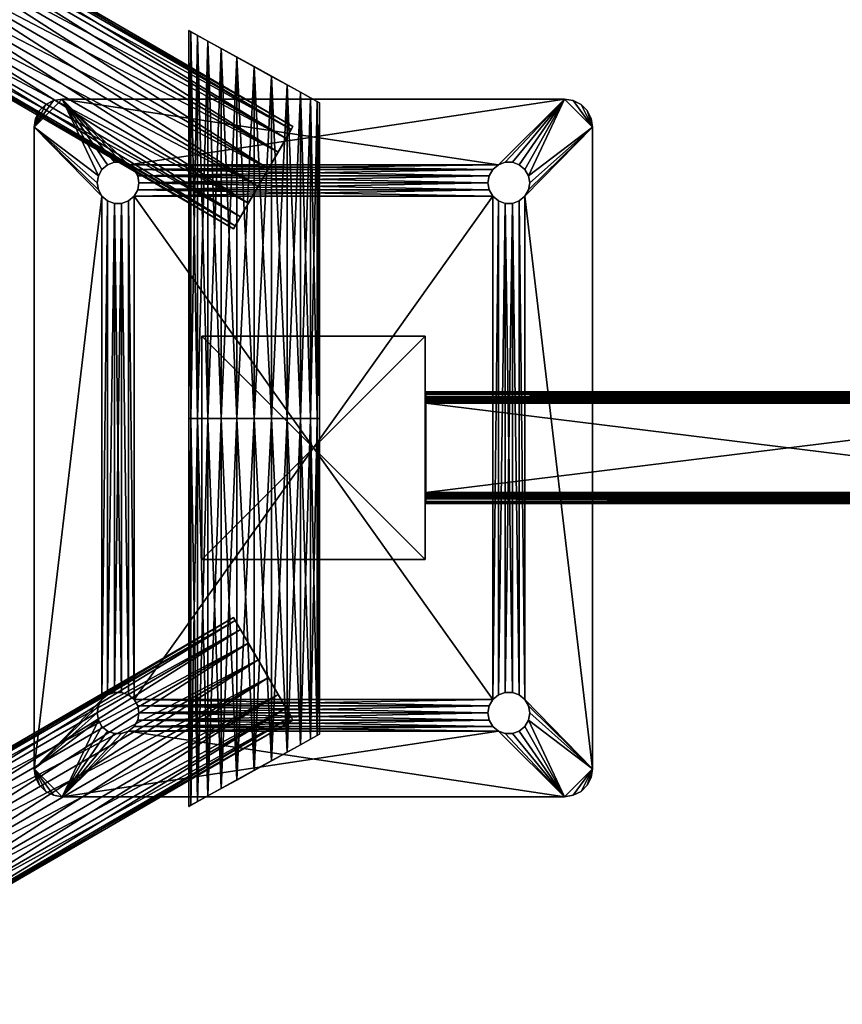
# Model space of a CAD drawing. Units: millimetres. Extents: x -1982 to 22825, y -1970 to 9786.
# Drawn here: x 5357 to 5358, y 1203 to 1203 of the extents above; entities that cross this region are included whole.
import ezdxf

# ---------------------------------------------------------------- set-up
doc = ezdxf.new("R2010")
doc.units = ezdxf.units.MM
doc.layers.add('WARSTWAAV', color=7, linetype='Continuous')

msp = doc.modelspace()

# ---------------------------------------------------------------- meshes
at = {"layer": 'WARSTWAAV'}
mesh = msp.add_polyface(dxfattribs=at)
corners = [(5357.28685, 1203.33388, 2.03006), (5357.15096, 1203.41276, 2.03006), (5357.1516, 1203.41387, 2.02279), (5357.2875, 1203.33499, 2.02279), (5357.15345, 1203.41706, 2.01641), (5357.28935, 1203.33818, 2.01641), (5357.15629, 1203.42195, 2.01166), (5357.29219, 1203.34307, 2.01166), (5357.15977, 1203.42795, 2.00914), (5357.29567, 1203.34907, 2.00914), (5357.16347, 1203.43433, 2.00914), (5357.29937, 1203.35545, 2.00914), (5357.16695, 1203.44032, 2.01166), (5357.30285, 1203.36144, 2.01166), (5357.16979, 1203.44521, 2.01641), (5357.30569, 1203.36633, 2.01641), (5357.17164, 1203.4484, 2.02279), (5357.30754, 1203.36952, 2.02279), (5357.17228, 1203.44951, 2.03006), (5357.30818, 1203.37063, 2.03006), (5357.17164, 1203.4484, 2.03733), (5357.30754, 1203.36952, 2.03733), (5357.16979, 1203.44521, 2.04372), (5357.30569, 1203.36633, 2.04372), (5357.16695, 1203.44032, 2.04846), (5357.30285, 1203.36144, 2.04846), (5357.16347, 1203.43433, 2.05098), (5357.29937, 1203.35545, 2.05098), (5357.15977, 1203.42795, 2.05098), (5357.29567, 1203.34907, 2.05098), (5357.15629, 1203.42195, 2.04846), (5357.29219, 1203.34307, 2.04846), (5357.15345, 1203.41706, 2.04372), (5357.28935, 1203.33818, 2.04372), (5357.1516, 1203.41387, 2.03733), (5357.2875, 1203.33499, 2.03733), (5357.13264, 1203.47252, 2.03006)]
mesh.append_faces([[corners[k] for k in face] for face in [(0, 1, 2), (0, 2, 3), (3, 2, 4), (3, 4, 5), (5, 4, 6), (5, 6, 7), (7, 6, 8), (7, 8, 9), (9, 8, 10), (9, 10, 11), (11, 10, 12), (11, 12, 13), (13, 12, 14), (13, 14, 15), (15, 14, 16), (15, 16, 17), (17, 16, 18), (17, 18, 19), (19, 18, 20), (19, 20, 21), (21, 20, 22), (21, 22, 23), (23, 22, 24), (23, 24, 25), (25, 24, 26), (25, 26, 27), (27, 26, 28), (27, 28, 29), (29, 28, 30), (29, 30, 31), (31, 30, 32), (31, 32, 33), (33, 32, 34), (33, 34, 35), (35, 34, 1), (35, 1, 0), (16, 36, 18), (33, 0, 29), (33, 29, 31), (29, 21, 25), (29, 25, 27), (25, 21, 23), (21, 13, 17), (21, 17, 19), (17, 13, 15), (13, 5, 9), (13, 9, 11), (9, 5, 7), (21, 29, 5), (21, 5, 13), (5, 29, 0), (5, 0, 3), (35, 0, 33)]], dxfattribs={"vtx0": -1, "vtx1": -1, "vtx2": -1})
mesh = msp.add_polyface(dxfattribs=at)
corners = [(5357.27165, 1203.12734, 2.02504), (5357.27082, 1203.12688, 2.03118), (5357.27082, 1203.26592, 2.03071), (5357.27165, 1203.26592, 2.02448), (5357.27402, 1203.12863, 2.01953), (5357.27402, 1203.26592, 2.01888), (5357.27769, 1203.13065, 2.01485), (5357.27769, 1203.26592, 2.01413), (5357.28244, 1203.13327, 2.01124), (5357.28244, 1203.26592, 2.01046), (5357.28804, 1203.13636, 2.0089), (5357.28804, 1203.26592, 2.0081), (5357.29427, 1203.13979, 2.00808), (5357.29427, 1203.26592, 2.00726), (5357.3005, 1203.14323, 2.0089), (5357.3005, 1203.26592, 2.0081), (5357.30611, 1203.14633, 2.01124), (5357.30611, 1203.26592, 2.01046), (5357.31085, 1203.14895, 2.01485), (5357.31085, 1203.26592, 2.01413), (5357.31452, 1203.15098, 2.01953), (5357.31452, 1203.26592, 2.01888), (5357.31689, 1203.1523, 2.02504), (5357.31689, 1203.26592, 2.02448), (5357.31773, 1203.15277, 2.03118), (5357.31773, 1203.26592, 2.03071), (5357.31689, 1203.15231, 2.03732), (5357.31689, 1203.26592, 2.03694), (5357.31452, 1203.15101, 2.04283), (5357.31452, 1203.26592, 2.04255), (5357.31085, 1203.149, 2.04751), (5357.31085, 1203.26592, 2.04729), (5357.30611, 1203.14638, 2.05113), (5357.30611, 1203.26592, 2.05096), (5357.3005, 1203.14329, 2.05345), (5357.3005, 1203.26592, 2.05333), (5357.29427, 1203.13985, 2.05428), (5357.29427, 1203.26592, 2.05417), (5357.28804, 1203.13641, 2.05345), (5357.28804, 1203.26592, 2.05333), (5357.28244, 1203.13332, 2.05113), (5357.28244, 1203.26592, 2.05096), (5357.27769, 1203.1307, 2.04751), (5357.27769, 1203.26592, 2.04729), (5357.27402, 1203.12866, 2.04283), (5357.27402, 1203.26592, 2.04255), (5357.27165, 1203.12735, 2.03732), (5357.27165, 1203.26592, 2.03694), (5357.27165, 1203.40451, 2.02504), (5357.27082, 1203.40497, 2.03118), (5357.27402, 1203.40321, 2.01953), (5357.27769, 1203.40119, 2.01485), (5357.28244, 1203.39858, 2.01124), (5357.28804, 1203.39549, 2.0089), (5357.29427, 1203.39205, 2.00808), (5357.3005, 1203.38861, 2.0089), (5357.30611, 1203.38552, 2.01124), (5357.31085, 1203.38289, 2.01485), (5357.31452, 1203.38086, 2.01953), (5357.31689, 1203.37955, 2.02504), (5357.31773, 1203.37908, 2.03118), (5357.31689, 1203.37953, 2.03732), (5357.31452, 1203.38083, 2.04283), (5357.31085, 1203.38285, 2.04751), (5357.30611, 1203.38547, 2.05113), (5357.3005, 1203.38856, 2.05345), (5357.29427, 1203.39199, 2.05428), (5357.28804, 1203.39543, 2.05345), (5357.28244, 1203.39853, 2.05113), (5357.27769, 1203.40115, 2.04751), (5357.27402, 1203.40318, 2.04283), (5357.27165, 1203.4045, 2.03732)]
mesh.append_faces([[corners[k] for k in face] for face in [(0, 1, 2), (0, 2, 3), (4, 0, 3), (4, 3, 5), (6, 4, 5), (6, 5, 7), (8, 6, 7), (8, 7, 9), (10, 8, 9), (10, 9, 11), (12, 10, 11), (12, 11, 13), (14, 12, 13), (14, 13, 15), (16, 14, 15), (16, 15, 17), (18, 16, 17), (18, 17, 19), (20, 18, 19), (20, 19, 21), (22, 20, 21), (22, 21, 23), (24, 22, 23), (24, 23, 25), (26, 24, 25), (26, 25, 27), (28, 26, 27), (28, 27, 29), (30, 28, 29), (30, 29, 31), (32, 30, 31), (32, 31, 33), (34, 32, 33), (34, 33, 35), (36, 34, 35), (36, 35, 37), (38, 36, 37), (38, 37, 39), (40, 38, 39), (40, 39, 41), (42, 40, 41), (42, 41, 43), (44, 42, 43), (44, 43, 45), (46, 44, 45), (46, 45, 47), (1, 46, 47), (1, 47, 2), (26, 28, 24), (1, 0, 4), (22, 24, 20), (20, 24, 18), (18, 24, 30), (30, 6, 18), (12, 16, 18), (30, 32, 36), (36, 38, 40), (12, 14, 16), (6, 8, 12), (40, 42, 36), (42, 30, 36), (8, 10, 12), (6, 12, 18), (6, 30, 42), (42, 1, 6), (44, 1, 42), (32, 34, 36), (46, 1, 44), (24, 28, 30), (1, 4, 6), (48, 3, 2), (48, 2, 49), (50, 5, 3), (50, 3, 48), (51, 7, 5), (51, 5, 50), (52, 9, 7), (52, 7, 51), (53, 11, 9), (53, 9, 52), (54, 13, 11), (54, 11, 53), (55, 15, 13), (55, 13, 54), (56, 17, 15), (56, 15, 55), (57, 19, 17), (57, 17, 56), (58, 21, 19), (58, 19, 57), (59, 23, 21), (59, 21, 58), (60, 25, 23), (60, 23, 59), (61, 27, 25), (61, 25, 60), (62, 29, 27), (62, 27, 61), (63, 31, 29), (63, 29, 62), (64, 33, 31), (64, 31, 63), (65, 35, 33), (65, 33, 64), (66, 37, 35), (66, 35, 65), (67, 39, 37), (67, 37, 66), (68, 41, 39), (68, 39, 67), (69, 43, 41), (69, 41, 68), (70, 45, 43), (70, 43, 69), (71, 47, 45), (71, 45, 70), (49, 2, 47), (49, 47, 71), (61, 60, 62), (49, 50, 48), (59, 58, 60), (58, 57, 60), (57, 63, 60), (63, 57, 51), (54, 57, 56), (63, 66, 64), (66, 68, 67), (54, 56, 55), (51, 54, 52), (68, 66, 69), (69, 66, 63), (52, 54, 53), (51, 57, 54), (51, 69, 63), (69, 51, 49), (70, 69, 49), (64, 66, 65), (71, 70, 49), (60, 63, 62), (49, 51, 50)]], dxfattribs={"vtx0": -1, "vtx1": -1, "vtx2": -1})
mesh = msp.add_polyface(dxfattribs=at)
corners = [(5357.22242, 1203.3799, 0.00538), (5357.21551, 1203.37039, 0.00538), (5357.22551, 1203.38039, 0.00538), (5357.23846, 1203.35296, 0.00538), (5357.23976, 1203.35521, 0.00538), (5357.21963, 1203.37848, 0.00538), (5357.21742, 1203.37627, 0.00538), (5357.216, 1203.37348, 0.00538), (5357.23976, 1203.34557, 0.00538), (5357.23846, 1203.34783, 0.00538), (5357.23801, 1203.35039, 0.00538), (5357.24176, 1203.35689, 0.00538), (5357.24421, 1203.35778, 0.00538), (5357.24681, 1203.35778, 0.00538), (5357.24926, 1203.35689, 0.00538), (5357.38176, 1203.35689, 0.00538), (5357.37976, 1203.35521, 0.00538), (5357.25125, 1203.35521, 0.00538), (5357.22551, 1203.38039, 0.00138), (5357.22242, 1203.3799, 0.00138), (5357.21963, 1203.37848, 0.00138), (5357.21742, 1203.37627, 0.00138), (5357.216, 1203.37348, 0.00138), (5357.21551, 1203.37039, 0.00138), (5357.23976, 1203.35521, 0.00138), (5357.24176, 1203.35689, 0.00138), (5357.24421, 1203.35778, 0.00138), (5357.24681, 1203.35778, 0.00138), (5357.24926, 1203.35689, 0.00138), (5357.25125, 1203.35521, 0.00138), (5357.23846, 1203.35296, 0.00138), (5357.23801, 1203.35039, 0.00138), (5357.40551, 1203.38039, 0.00138), (5357.23846, 1203.34783, 0.00138), (5357.38176, 1203.35689, 0.00138), (5357.40551, 1203.38039, 0.00538)]
mesh.append_faces([[corners[k] for k in face] for face in [(0, 1, 2), (2, 1, 3), (2, 3, 4), (0, 5, 1), (1, 5, 6), (1, 6, 7), (1, 8, 9), (1, 9, 10), (10, 3, 1), (4, 11, 2), (2, 11, 12), (2, 12, 13), (13, 14, 2), (2, 14, 15), (16, 14, 17), (18, 19, 2), (2, 19, 0), (0, 19, 20), (0, 20, 5), (5, 20, 21), (5, 21, 6), (6, 21, 22), (6, 22, 7), (7, 22, 1), (1, 22, 23), (4, 24, 11), (11, 24, 25), (11, 25, 12), (12, 25, 26), (12, 26, 13), (13, 26, 27), (13, 27, 14), (14, 27, 28), (14, 28, 17), (17, 28, 29), (22, 21, 23), (23, 21, 20), (23, 20, 19), (19, 18, 23), (23, 18, 30), (23, 30, 31), (32, 28, 18), (18, 28, 27), (18, 27, 26), (31, 33, 23), (34, 29, 28), (26, 25, 18), (18, 25, 24), (18, 24, 30), (35, 18, 2)]], dxfattribs={"vtx0": -1, "vtx1": -1, "vtx2": -1})
mesh = msp.add_polyface(dxfattribs=at)
corners = [(5357.41502, 1203.37348, 0.00538), (5357.4136, 1203.37627, 0.00538), (5357.41551, 1203.37039, 0.00538), (5357.41139, 1203.37848, 0.00538), (5357.4086, 1203.3799, 0.00538), (5357.40551, 1203.38039, 0.00538), (5357.39256, 1203.35296, 0.00538), (5357.39301, 1203.35039, 0.00538), (5357.22551, 1203.38039, 0.00538), (5357.38176, 1203.35689, 0.00538), (5357.38421, 1203.35778, 0.00538), (5357.38681, 1203.35778, 0.00538), (5357.24926, 1203.35689, 0.00538), (5357.37976, 1203.35521, 0.00538), (5357.38926, 1203.35689, 0.00538), (5357.39125, 1203.35521, 0.00538), (5357.39256, 1203.34783, 0.00538), (5357.39125, 1203.34557, 0.00538), (5357.37976, 1203.35521, 0.00138), (5357.38176, 1203.35689, 0.00138), (5357.38421, 1203.35778, 0.00138), (5357.38681, 1203.35778, 0.00138), (5357.38926, 1203.35689, 0.00138), (5357.39125, 1203.35521, 0.00138), (5357.41551, 1203.37039, 0.00138), (5357.41502, 1203.37348, 0.00138), (5357.4136, 1203.37627, 0.00138), (5357.41139, 1203.37848, 0.00138), (5357.4086, 1203.3799, 0.00138), (5357.40551, 1203.38039, 0.00138), (5357.39256, 1203.35296, 0.00138), (5357.39256, 1203.34783, 0.00138), (5357.39301, 1203.35039, 0.00138), (5357.25125, 1203.35521, 0.00138), (5357.24926, 1203.35689, 0.00138), (5357.22551, 1203.38039, 0.00138)]
mesh.append_faces([[corners[k] for k in face] for face in [(0, 1, 2), (2, 1, 3), (2, 3, 4), (4, 5, 2), (2, 5, 6), (2, 6, 7), (8, 9, 5), (5, 9, 10), (5, 10, 11), (9, 12, 13), (11, 14, 5), (5, 14, 15), (5, 15, 6), (7, 16, 2), (2, 16, 17), (13, 18, 9), (9, 18, 19), (9, 19, 10), (10, 19, 20), (10, 20, 11), (11, 20, 21), (11, 21, 14), (14, 21, 22), (14, 22, 15), (15, 22, 23), (2, 24, 0), (0, 24, 25), (0, 25, 26), (0, 26, 1), (1, 26, 27), (1, 27, 3), (3, 27, 28), (3, 28, 4), (4, 28, 29), (4, 29, 5), (28, 24, 29), (29, 24, 30), (29, 30, 23), (28, 27, 24), (24, 27, 26), (24, 26, 25), (24, 31, 32), (18, 33, 19), (19, 34, 29), (32, 30, 24), (23, 22, 29), (29, 22, 21), (29, 21, 20), (20, 19, 29), (29, 35, 5)]], dxfattribs={"vtx0": -1, "vtx1": -1, "vtx2": -1})
mesh = msp.add_polyface(dxfattribs=at)
corners = [(5357.37976, 1203.16521, 0.00538), (5357.25125, 1203.34557, 0.00538), (5357.25125, 1203.16521, 0.00538), (5357.37846, 1203.16296, 0.00538), (5357.25256, 1203.16296, 0.00538), (5357.37801, 1203.16039, 0.00538), (5357.25301, 1203.16039, 0.00538), (5357.37846, 1203.15783, 0.00538), (5357.25256, 1203.15783, 0.00538), (5357.37976, 1203.15557, 0.00538), (5357.25125, 1203.15557, 0.00538), (5357.24926, 1203.3439, 0.00538), (5357.24926, 1203.16689, 0.00538), (5357.24681, 1203.343, 0.00538), (5357.24681, 1203.16778, 0.00538), (5357.24421, 1203.343, 0.00538), (5357.24421, 1203.16778, 0.00538), (5357.24176, 1203.16689, 0.00538), (5357.24176, 1203.3439, 0.00538), (5357.23976, 1203.16521, 0.00538), (5357.23976, 1203.34557, 0.00538), (5357.21551, 1203.14039, 0.00538), (5357.23846, 1203.16296, 0.00538), (5357.23801, 1203.16039, 0.00538), (5357.23801, 1203.16039, 0.00138), (5357.23846, 1203.16296, 0.00138), (5357.23976, 1203.16521, 0.00138), (5357.24176, 1203.16689, 0.00138), (5357.24421, 1203.16778, 0.00138), (5357.24681, 1203.16778, 0.00138), (5357.24926, 1203.16689, 0.00138), (5357.25125, 1203.16521, 0.00138), (5357.25256, 1203.16296, 0.00138), (5357.25301, 1203.16039, 0.00138), (5357.25256, 1203.15783, 0.00138), (5357.25125, 1203.15557, 0.00138), (5357.23976, 1203.15557, 0.00538), (5357.23976, 1203.15557, 0.00138), (5357.23846, 1203.15783, 0.00538), (5357.23846, 1203.15783, 0.00138), (5357.21551, 1203.37039, 0.00538), (5357.21551, 1203.14039, 0.00138), (5357.23976, 1203.34557, 0.00138), (5357.24176, 1203.3439, 0.00138), (5357.24421, 1203.343, 0.00138), (5357.24681, 1203.343, 0.00138), (5357.24926, 1203.3439, 0.00138), (5357.37846, 1203.15783, 0.00138), (5357.37801, 1203.16039, 0.00138), (5357.37846, 1203.16296, 0.00138), (5357.37976, 1203.16521, 0.00138)]
mesh.append_faces([[corners[k] for k in face] for face in [(0, 1, 2), (3, 2, 4), (5, 4, 6), (7, 6, 8), (9, 8, 10), (2, 11, 12), (12, 13, 14), (14, 15, 16), (16, 15, 17), (17, 18, 19), (19, 20, 21), (21, 22, 19), (23, 24, 22), (22, 24, 25), (22, 25, 19), (19, 25, 26), (19, 26, 17), (17, 26, 27), (17, 27, 16), (16, 27, 28), (16, 28, 14), (14, 28, 29), (14, 29, 12), (12, 29, 30), (12, 30, 2), (2, 30, 31), (2, 31, 4), (4, 31, 32), (4, 32, 6), (6, 32, 33), (6, 33, 8), (8, 33, 34), (8, 34, 10), (10, 34, 35), (36, 37, 38), (38, 37, 39), (38, 39, 23), (23, 39, 24), (40, 41, 21), (41, 42, 26), (41, 26, 25), (26, 43, 27), (27, 44, 28), (28, 45, 29), (29, 45, 30), (30, 46, 31), (47, 35, 34), (48, 34, 33), (49, 33, 32), (50, 32, 31)]], dxfattribs={"vtx0": -1, "vtx1": -1, "vtx2": -1})
mesh = msp.add_polyface(dxfattribs=at)
corners = [(5357.21551, 1203.14039, 0.00538), (5357.23976, 1203.34557, 0.00538), (5357.21551, 1203.37039, 0.00538), (5357.37846, 1203.35296, 0.00538), (5357.25125, 1203.35521, 0.00538), (5357.25256, 1203.35296, 0.00538), (5357.37801, 1203.35039, 0.00538), (5357.25301, 1203.35039, 0.00538), (5357.37846, 1203.34783, 0.00538), (5357.25256, 1203.34783, 0.00538), (5357.37976, 1203.34557, 0.00538), (5357.25125, 1203.34557, 0.00538), (5357.24926, 1203.3439, 0.00538), (5357.25125, 1203.16521, 0.00538), (5357.24926, 1203.16689, 0.00538), (5357.24681, 1203.343, 0.00538), (5357.24681, 1203.16778, 0.00538), (5357.24421, 1203.343, 0.00538), (5357.24176, 1203.16689, 0.00538), (5357.24176, 1203.3439, 0.00538), (5357.23976, 1203.16521, 0.00538), (5357.23801, 1203.35039, 0.00538), (5357.23801, 1203.35039, 0.00138), (5357.23846, 1203.35296, 0.00538), (5357.23846, 1203.35296, 0.00138), (5357.23976, 1203.35521, 0.00538), (5357.23976, 1203.35521, 0.00138), (5357.25125, 1203.35521, 0.00138), (5357.25256, 1203.35296, 0.00138), (5357.25301, 1203.35039, 0.00138), (5357.25256, 1203.34783, 0.00138), (5357.25125, 1203.34557, 0.00138), (5357.24926, 1203.3439, 0.00138), (5357.24681, 1203.343, 0.00138), (5357.24421, 1203.343, 0.00138), (5357.24176, 1203.3439, 0.00138), (5357.23976, 1203.34557, 0.00138), (5357.23846, 1203.34783, 0.00538), (5357.23846, 1203.34783, 0.00138), (5357.21551, 1203.37039, 0.00138), (5357.21551, 1203.14039, 0.00138), (5357.23976, 1203.16521, 0.00138), (5357.24176, 1203.16689, 0.00138), (5357.24421, 1203.16778, 0.00138), (5357.24926, 1203.16689, 0.00138), (5357.25125, 1203.16521, 0.00138), (5357.37976, 1203.34557, 0.00138), (5357.37846, 1203.34783, 0.00138), (5357.37801, 1203.35039, 0.00138), (5357.37846, 1203.35296, 0.00138), (5357.37976, 1203.35521, 0.00138)]
mesh.append_faces([[corners[k] for k in face] for face in [(0, 1, 2), (3, 4, 5), (6, 5, 7), (8, 7, 9), (10, 9, 11), (11, 12, 13), (14, 12, 15), (16, 15, 17), (18, 17, 19), (20, 19, 1), (21, 22, 23), (23, 22, 24), (23, 24, 25), (25, 24, 26), (4, 27, 5), (5, 27, 28), (5, 28, 7), (7, 28, 29), (7, 29, 9), (9, 29, 30), (9, 30, 11), (11, 30, 31), (11, 31, 12), (12, 31, 32), (12, 32, 15), (15, 32, 33), (15, 33, 17), (17, 33, 34), (17, 34, 19), (19, 34, 35), (19, 35, 1), (1, 35, 36), (1, 36, 37), (37, 36, 38), (37, 38, 21), (21, 38, 22), (39, 40, 2), (39, 36, 40), (39, 38, 36), (36, 35, 41), (42, 35, 34), (43, 34, 33), (44, 33, 32), (45, 32, 31), (45, 31, 46), (47, 31, 30), (48, 30, 29), (49, 29, 28), (50, 28, 27)]], dxfattribs={"vtx0": -1, "vtx1": -1, "vtx2": -1})
mesh = msp.add_polyface(dxfattribs=at)
corners = [(5357.41551, 1203.14039, 0.00138), (5357.41551, 1203.37039, 0.00138), (5357.41551, 1203.14039, 0.00538), (5357.39125, 1203.34557, 0.00538), (5357.39125, 1203.16521, 0.00538), (5357.39256, 1203.16296, 0.00538), (5357.37976, 1203.16521, 0.00538), (5357.25125, 1203.16521, 0.00538), (5357.37846, 1203.16296, 0.00538), (5357.25256, 1203.16296, 0.00538), (5357.37801, 1203.16039, 0.00538), (5357.25301, 1203.16039, 0.00538), (5357.37846, 1203.15783, 0.00538), (5357.25256, 1203.15783, 0.00538), (5357.37976, 1203.15557, 0.00538), (5357.38926, 1203.3439, 0.00538), (5357.38926, 1203.16689, 0.00538), (5357.38681, 1203.343, 0.00538), (5357.38681, 1203.16778, 0.00538), (5357.38421, 1203.343, 0.00538), (5357.38421, 1203.16778, 0.00538), (5357.38176, 1203.16689, 0.00538), (5357.38176, 1203.3439, 0.00538), (5357.37976, 1203.15557, 0.00138), (5357.25125, 1203.15557, 0.00138), (5357.37846, 1203.15783, 0.00138), (5357.25256, 1203.15783, 0.00138), (5357.37801, 1203.16039, 0.00138), (5357.25301, 1203.16039, 0.00138), (5357.37846, 1203.16296, 0.00138), (5357.25256, 1203.16296, 0.00138), (5357.37976, 1203.16521, 0.00138), (5357.25125, 1203.16521, 0.00138), (5357.37976, 1203.34557, 0.00138), (5357.38176, 1203.3439, 0.00138), (5357.38176, 1203.16689, 0.00138), (5357.38421, 1203.343, 0.00138), (5357.38421, 1203.16778, 0.00138), (5357.38681, 1203.343, 0.00138), (5357.38681, 1203.16778, 0.00138), (5357.38926, 1203.16689, 0.00138), (5357.38926, 1203.3439, 0.00138), (5357.39125, 1203.16521, 0.00138), (5357.39125, 1203.34557, 0.00138), (5357.39256, 1203.16296, 0.00138), (5357.39301, 1203.16039, 0.00538), (5357.39301, 1203.16039, 0.00138), (5357.39256, 1203.15783, 0.00538), (5357.39256, 1203.15783, 0.00138), (5357.39125, 1203.15557, 0.00538), (5357.39125, 1203.15557, 0.00138)]
mesh.append_faces([[corners[k] for k in face] for face in [(0, 1, 2), (2, 3, 4), (2, 4, 5), (6, 7, 8), (8, 9, 10), (10, 11, 12), (12, 13, 14), (4, 15, 16), (16, 17, 18), (18, 19, 20), (20, 19, 21), (21, 22, 6), (23, 24, 25), (25, 26, 27), (27, 28, 29), (29, 30, 31), (31, 32, 33), (31, 34, 35), (35, 36, 37), (37, 38, 39), (39, 38, 40), (40, 41, 42), (42, 43, 0), (0, 44, 42), (10, 27, 8), (8, 27, 29), (8, 29, 6), (6, 29, 31), (6, 31, 21), (21, 31, 35), (21, 35, 20), (20, 35, 37), (20, 37, 18), (18, 37, 39), (18, 39, 16), (16, 39, 40), (16, 40, 4), (4, 40, 42), (4, 42, 5), (5, 42, 44), (5, 44, 45), (45, 44, 46), (45, 46, 47), (47, 46, 48), (47, 48, 49), (49, 48, 50), (14, 23, 12), (12, 23, 25), (12, 25, 10), (10, 25, 27)]], dxfattribs={"vtx0": -1, "vtx1": -1, "vtx2": -1})
mesh = msp.add_polyface(dxfattribs=at)
corners = [(5357.41551, 1203.14039, 0.00538), (5357.41551, 1203.37039, 0.00138), (5357.41551, 1203.37039, 0.00538), (5357.39125, 1203.34557, 0.00538), (5357.37976, 1203.35521, 0.00538), (5357.25125, 1203.35521, 0.00538), (5357.37846, 1203.35296, 0.00538), (5357.25256, 1203.35296, 0.00538), (5357.37801, 1203.35039, 0.00538), (5357.25301, 1203.35039, 0.00538), (5357.37846, 1203.34783, 0.00538), (5357.25256, 1203.34783, 0.00538), (5357.37976, 1203.34557, 0.00538), (5357.25125, 1203.34557, 0.00538), (5357.37976, 1203.16521, 0.00538), (5357.38926, 1203.3439, 0.00538), (5357.39125, 1203.16521, 0.00538), (5357.38926, 1203.16689, 0.00538), (5357.38681, 1203.343, 0.00538), (5357.38681, 1203.16778, 0.00538), (5357.38421, 1203.343, 0.00538), (5357.38176, 1203.16689, 0.00538), (5357.38176, 1203.3439, 0.00538), (5357.37801, 1203.35039, 0.00138), (5357.37846, 1203.35296, 0.00138), (5357.37976, 1203.35521, 0.00138), (5357.39125, 1203.35521, 0.00538), (5357.39125, 1203.35521, 0.00138), (5357.39256, 1203.35296, 0.00538), (5357.39256, 1203.35296, 0.00138), (5357.39301, 1203.35039, 0.00538), (5357.39301, 1203.35039, 0.00138), (5357.39256, 1203.34783, 0.00538), (5357.39256, 1203.34783, 0.00138), (5357.39125, 1203.34557, 0.00138), (5357.38926, 1203.3439, 0.00138), (5357.38681, 1203.343, 0.00138), (5357.38421, 1203.343, 0.00138), (5357.38176, 1203.3439, 0.00138), (5357.37976, 1203.34557, 0.00138), (5357.37846, 1203.34783, 0.00138), (5357.41551, 1203.14039, 0.00138), (5357.25125, 1203.34557, 0.00138), (5357.25256, 1203.34783, 0.00138), (5357.25301, 1203.35039, 0.00138), (5357.25256, 1203.35296, 0.00138), (5357.37976, 1203.16521, 0.00138), (5357.38176, 1203.16689, 0.00138), (5357.38421, 1203.16778, 0.00138), (5357.38926, 1203.16689, 0.00138), (5357.39125, 1203.16521, 0.00138)]
mesh.append_faces([[corners[k] for k in face] for face in [(0, 1, 2), (2, 3, 0), (4, 5, 6), (6, 7, 8), (8, 9, 10), (10, 11, 12), (12, 13, 14), (3, 15, 16), (17, 15, 18), (19, 18, 20), (21, 20, 22), (14, 22, 12), (8, 23, 6), (6, 23, 24), (6, 24, 4), (4, 24, 25), (26, 27, 28), (28, 27, 29), (28, 29, 30), (30, 29, 31), (30, 31, 32), (32, 31, 33), (32, 33, 3), (3, 33, 34), (3, 34, 15), (15, 34, 35), (15, 35, 18), (18, 35, 36), (18, 36, 20), (20, 36, 37), (20, 37, 22), (22, 37, 38), (22, 38, 12), (12, 38, 39), (12, 39, 10), (10, 39, 40), (10, 40, 8), (8, 40, 23), (41, 34, 1), (1, 34, 33), (39, 42, 40), (40, 43, 23), (23, 44, 24), (24, 45, 25), (39, 38, 46), (47, 38, 37), (48, 37, 36), (49, 36, 35), (50, 35, 34)]], dxfattribs={"vtx0": -1, "vtx1": -1, "vtx2": -1})
mesh = msp.add_polyface(dxfattribs=at)
corners = [(5357.27551, 1203.21539, 0.00444), (5357.27551, 1203.21539, 2.10444), (5357.27551, 1203.29539, 2.10444), (5357.27551, 1203.29539, 0.00444), (5357.35551, 1203.29539, 2.10444), (5357.35551, 1203.29539, 0.00444), (5357.35551, 1203.21539, 2.10444), (5357.35551, 1203.21539, 0.00444)]
mesh.append_faces([[corners[k] for k in face] for face in [(0, 1, 2), (0, 2, 3), (3, 2, 4), (3, 4, 5), (5, 4, 6), (5, 6, 7), (7, 6, 1), (7, 1, 0), (3, 5, 7), (3, 7, 0), (4, 2, 1), (4, 1, 6)]], dxfattribs={"vtx0": -1, "vtx1": -1, "vtx2": -1})
mesh = msp.add_polyface(dxfattribs=at)
corners = [(5357.35579, 1203.23746, 1.05631), (5357.35579, 1203.23756, 1.05692), (5357.61579, 1203.23746, 1.05631), (5357.61579, 1203.23756, 1.05692), (5357.35579, 1203.23785, 1.05748), (5357.61579, 1203.23785, 1.05748), (5357.35579, 1203.23829, 1.05792), (5357.61579, 1203.23829, 1.05792), (5357.35579, 1203.23885, 1.05821), (5357.61579, 1203.23885, 1.05821), (5357.61579, 1203.23946, 1.05831), (5357.35579, 1203.23946, 1.05831), (5357.35579, 1203.27146, 1.05831), (5357.61579, 1203.27146, 1.05831), (5357.61579, 1203.27208, 1.05821), (5357.35579, 1203.27208, 1.05821), (5357.35579, 1203.27264, 1.05792), (5357.61579, 1203.27264, 1.05792), (5357.35579, 1203.27308, 1.05748), (5357.61579, 1203.27308, 1.05748), (5357.35579, 1203.27337, 1.05692), (5357.61579, 1203.27337, 1.05692), (5357.35579, 1203.27346, 1.05631), (5357.61579, 1203.27346, 1.05631), (5357.35579, 1203.27346, 0.98431), (5357.61579, 1203.27346, 0.98431), (5357.35579, 1203.27546, 0.98431), (5357.35579, 1203.27546, 1.05631), (5357.61579, 1203.27546, 0.98431), (5357.61579, 1203.27546, 1.05631), (5357.35579, 1203.27146, 1.06031), (5357.35579, 1203.23946, 1.06031), (5357.61579, 1203.27146, 1.06031), (5357.61579, 1203.23946, 1.06031), (5357.61579, 1203.23711, 1.05954), (5357.61579, 1203.27382, 1.05954), (5357.61579, 1203.2747, 1.05866), (5357.61579, 1203.23823, 1.06011), (5357.61579, 1203.23623, 1.05866), (5357.61579, 1203.23566, 1.05754), (5357.61579, 1203.23546, 1.05631), (5357.61579, 1203.23546, 0.98431), (5357.61579, 1203.23746, 0.98431), (5357.61579, 1203.23756, 0.98369), (5357.61579, 1203.23566, 0.98307), (5357.61579, 1203.23785, 0.98313), (5357.61579, 1203.23829, 0.98269), (5357.61579, 1203.23623, 0.98195), (5357.61579, 1203.23885, 0.9824), (5357.61579, 1203.23946, 0.98231), (5357.61579, 1203.23711, 0.98107), (5357.61579, 1203.27146, 0.98231), (5357.61579, 1203.23946, 0.98031), (5357.61579, 1203.27382, 0.98107), (5357.61579, 1203.27146, 0.98031), (5357.61579, 1203.2727, 0.9805), (5357.61579, 1203.23823, 0.9805), (5357.61579, 1203.2747, 0.98195), (5357.61579, 1203.27208, 0.9824), (5357.61579, 1203.27264, 0.98269), (5357.61579, 1203.27527, 0.98307), (5357.61579, 1203.27308, 0.98313), (5357.61579, 1203.27337, 0.98369), (5357.61579, 1203.27527, 1.05754), (5357.61579, 1203.2727, 1.06011), (5357.35579, 1203.27527, 1.05754), (5357.35579, 1203.2747, 1.05866), (5357.35579, 1203.27382, 1.05954), (5357.35579, 1203.2727, 1.06011), (5357.35579, 1203.27527, 0.98307), (5357.35579, 1203.27337, 0.98369), (5357.35579, 1203.2747, 0.98195), (5357.35579, 1203.27264, 0.98269), (5357.35579, 1203.27308, 0.98313), (5357.35579, 1203.27382, 0.98107), (5357.35579, 1203.27146, 0.98231), (5357.35579, 1203.27208, 0.9824), (5357.35579, 1203.2727, 0.9805), (5357.35579, 1203.27146, 0.98031), (5357.35579, 1203.23946, 0.98231), (5357.35579, 1203.23711, 0.98107), (5357.35579, 1203.23946, 0.98031), (5357.35579, 1203.23823, 0.9805), (5357.35579, 1203.23623, 0.98195), (5357.35579, 1203.23885, 0.9824), (5357.35579, 1203.23829, 0.98269), (5357.35579, 1203.23566, 0.98307), (5357.35579, 1203.23785, 0.98313), (5357.35579, 1203.23756, 0.98369), (5357.35579, 1203.23546, 0.98431), (5357.35579, 1203.23746, 0.98431), (5357.35579, 1203.23546, 1.05631), (5357.35579, 1203.23566, 1.05754), (5357.35579, 1203.23623, 1.05866), (5357.35579, 1203.23711, 1.05954), (5357.35579, 1203.23823, 1.06011)]
mesh.append_faces([[corners[k] for k in face] for face in [(0, 1, 2), (2, 1, 3), (3, 1, 4), (3, 4, 5), (5, 4, 6), (5, 6, 7), (7, 6, 8), (7, 8, 9), (9, 8, 10), (10, 8, 11), (11, 12, 10), (10, 12, 13), (13, 12, 14), (14, 12, 15), (14, 15, 16), (14, 16, 17), (17, 16, 18), (17, 18, 19), (19, 18, 20), (19, 20, 21), (21, 20, 22), (21, 22, 23), (22, 24, 23), (23, 24, 25), (26, 27, 28), (28, 27, 29), (30, 31, 32), (32, 31, 33), (33, 34, 32), (32, 34, 10), (32, 10, 35), (35, 10, 13), (35, 13, 36), (36, 13, 14), (36, 14, 17), (33, 37, 34), (34, 38, 10), (10, 38, 9), (9, 38, 7), (7, 38, 39), (7, 39, 5), (5, 39, 3), (3, 39, 40), (3, 40, 2), (2, 40, 41), (2, 41, 42), (42, 41, 43), (43, 41, 44), (43, 44, 45), (45, 44, 46), (46, 44, 47), (46, 47, 48), (48, 47, 49), (49, 47, 50), (49, 50, 51), (51, 50, 52), (51, 52, 53), (53, 52, 54), (53, 54, 55), (50, 56, 52), (53, 57, 51), (51, 57, 58), (58, 57, 59), (59, 57, 60), (59, 60, 61), (61, 60, 62), (62, 60, 28), (62, 28, 25), (25, 28, 29), (25, 29, 23), (23, 29, 21), (21, 29, 63), (21, 63, 19), (19, 63, 17), (17, 63, 36), (35, 64, 32), (27, 65, 29), (29, 65, 63), (63, 65, 66), (63, 66, 36), (36, 66, 67), (36, 67, 35), (35, 67, 68), (35, 68, 64), (64, 68, 32), (32, 68, 30), (69, 70, 26), (26, 70, 24), (26, 24, 22), (71, 72, 69), (69, 72, 73), (69, 73, 70), (74, 75, 71), (71, 75, 76), (71, 76, 72), (77, 78, 74), (74, 78, 79), (74, 79, 75), (79, 78, 80), (80, 78, 81), (80, 81, 82), (80, 83, 79), (79, 83, 84), (84, 83, 85), (85, 83, 86), (85, 86, 87), (87, 86, 88), (88, 86, 89), (88, 89, 90), (90, 89, 91), (90, 91, 0), (0, 91, 1), (1, 91, 92), (1, 92, 4), (4, 92, 6), (6, 92, 93), (6, 93, 8), (8, 93, 11), (11, 93, 94), (11, 94, 12), (12, 94, 31), (12, 31, 67), (67, 31, 30), (67, 30, 68), (94, 95, 31), (67, 66, 12), (12, 66, 15), (15, 66, 16), (16, 66, 65), (16, 65, 18), (18, 65, 20), (20, 65, 27), (20, 27, 22), (22, 27, 26), (33, 31, 37), (37, 31, 95), (37, 95, 94), (37, 94, 34), (34, 94, 93), (34, 93, 38), (38, 93, 92), (38, 92, 39), (39, 92, 91), (39, 91, 40), (75, 79, 51), (51, 79, 49), (49, 79, 48), (48, 79, 84), (48, 84, 85), (48, 85, 46), (46, 85, 87), (46, 87, 45), (45, 87, 88), (45, 88, 43), (43, 88, 90), (43, 90, 42), (90, 0, 42), (42, 0, 2), (54, 78, 55), (55, 78, 77), (55, 77, 74), (55, 74, 53), (53, 74, 71), (53, 71, 57), (57, 71, 69), (57, 69, 60), (60, 69, 26), (60, 26, 28), (81, 78, 52), (52, 78, 54), (91, 89, 40), (40, 89, 41), (89, 86, 41), (41, 86, 44), (44, 86, 83), (44, 83, 47), (47, 83, 80), (47, 80, 50), (50, 80, 82), (50, 82, 56), (56, 82, 52), (52, 82, 81), (24, 70, 25), (25, 70, 62), (62, 70, 73), (62, 73, 61), (61, 73, 72), (61, 72, 59), (59, 72, 76), (59, 76, 58), (58, 76, 51), (51, 76, 75)]], dxfattribs={"vtx0": -1, "vtx1": -1, "vtx2": -1})
mesh = msp.add_polyface(dxfattribs=at)
corners = [(5357.28685, 1203.19462, 2.03006), (5357.2875, 1203.19351, 2.02279), (5357.1516, 1203.11463, 2.02279), (5357.15096, 1203.11573, 2.03006), (5357.28935, 1203.19032, 2.01641), (5357.15345, 1203.11144, 2.01641), (5357.29219, 1203.18543, 2.01166), (5357.15629, 1203.10655, 2.01166), (5357.29567, 1203.17943, 2.00914), (5357.15977, 1203.10055, 2.00914), (5357.29937, 1203.17305, 2.00914), (5357.16347, 1203.09417, 2.00914), (5357.30285, 1203.16706, 2.01166), (5357.16695, 1203.08818, 2.01166), (5357.30569, 1203.16217, 2.01641), (5357.16979, 1203.08329, 2.01641), (5357.30754, 1203.15898, 2.02279), (5357.17164, 1203.0801, 2.02279), (5357.30818, 1203.15787, 2.03006), (5357.17228, 1203.07899, 2.03006), (5357.30754, 1203.15898, 2.03733), (5357.17164, 1203.0801, 2.03733), (5357.30569, 1203.16217, 2.04372), (5357.16979, 1203.08329, 2.04372), (5357.30285, 1203.16706, 2.04846), (5357.16695, 1203.08818, 2.04846), (5357.29937, 1203.17305, 2.05098), (5357.16347, 1203.09417, 2.05098), (5357.29567, 1203.17943, 2.05098), (5357.15977, 1203.10055, 2.05098), (5357.29219, 1203.18543, 2.04846), (5357.15629, 1203.10655, 2.04846), (5357.28935, 1203.19032, 2.04372), (5357.15345, 1203.11144, 2.04372), (5357.2875, 1203.19351, 2.03733), (5357.1516, 1203.11463, 2.03733), (5357.13264, 1203.05598, 2.03006)]
mesh.append_faces([[corners[k] for k in face] for face in [(0, 1, 2), (0, 2, 3), (1, 4, 5), (1, 5, 2), (4, 6, 7), (4, 7, 5), (6, 8, 9), (6, 9, 7), (8, 10, 11), (8, 11, 9), (10, 12, 13), (10, 13, 11), (12, 14, 15), (12, 15, 13), (14, 16, 17), (14, 17, 15), (16, 18, 19), (16, 19, 17), (18, 20, 21), (18, 21, 19), (20, 22, 23), (20, 23, 21), (22, 24, 25), (22, 25, 23), (24, 26, 27), (24, 27, 25), (26, 28, 29), (26, 29, 27), (28, 30, 31), (28, 31, 29), (30, 32, 33), (30, 33, 31), (32, 34, 35), (32, 35, 33), (34, 0, 3), (34, 3, 35), (17, 19, 36), (32, 30, 28), (32, 28, 0), (28, 26, 24), (28, 24, 20), (24, 22, 20), (20, 18, 16), (20, 16, 12), (16, 14, 12), (12, 10, 8), (12, 8, 4), (8, 6, 4), (20, 12, 4), (20, 4, 28), (4, 1, 0), (4, 0, 28), (34, 32, 0)]], dxfattribs={"vtx0": -1, "vtx1": -1, "vtx2": -1})
mesh = msp.add_polyface(dxfattribs=at)
corners = [(5357.216, 1203.1373, 0.00538), (5357.21742, 1203.13451, 0.00538), (5357.21551, 1203.14039, 0.00538), (5357.21963, 1203.1323, 0.00538), (5357.22242, 1203.13088, 0.00538), (5357.22551, 1203.13039, 0.00538), (5357.23846, 1203.15783, 0.00538), (5357.23801, 1203.16039, 0.00538), (5357.40551, 1203.13039, 0.00538), (5357.24926, 1203.1539, 0.00538), (5357.24681, 1203.153, 0.00538), (5357.24421, 1203.153, 0.00538), (5357.38176, 1203.1539, 0.00538), (5357.25125, 1203.15557, 0.00538), (5357.23846, 1203.16296, 0.00538), (5357.24176, 1203.1539, 0.00538), (5357.23976, 1203.15557, 0.00538), (5357.25125, 1203.15557, 0.00138), (5357.24926, 1203.1539, 0.00138), (5357.24681, 1203.153, 0.00138), (5357.24421, 1203.153, 0.00138), (5357.24176, 1203.1539, 0.00138), (5357.23976, 1203.15557, 0.00138), (5357.21551, 1203.14039, 0.00138), (5357.216, 1203.1373, 0.00138), (5357.21742, 1203.13451, 0.00138), (5357.21963, 1203.1323, 0.00138), (5357.22242, 1203.13088, 0.00138), (5357.22551, 1203.13039, 0.00138), (5357.40551, 1203.13039, 0.00138), (5357.23846, 1203.15783, 0.00138), (5357.23846, 1203.16296, 0.00138), (5357.23801, 1203.16039, 0.00138), (5357.38176, 1203.1539, 0.00138), (5357.37976, 1203.15557, 0.00138)]
mesh.append_faces([[corners[k] for k in face] for face in [(0, 1, 2), (2, 1, 3), (2, 3, 4), (4, 5, 2), (2, 5, 6), (2, 6, 7), (8, 9, 5), (5, 9, 10), (5, 10, 11), (12, 13, 9), (7, 14, 2), (11, 15, 5), (5, 15, 16), (5, 16, 6), (13, 17, 9), (9, 17, 18), (9, 18, 10), (10, 18, 19), (10, 19, 11), (11, 19, 20), (11, 20, 15), (15, 20, 21), (15, 21, 16), (16, 21, 22), (2, 23, 0), (0, 23, 24), (0, 24, 25), (0, 25, 1), (1, 25, 26), (1, 26, 3), (3, 26, 27), (3, 27, 4), (4, 27, 28), (4, 28, 5), (28, 29, 5), (27, 23, 28), (28, 23, 30), (28, 30, 22), (27, 26, 23), (23, 26, 25), (23, 25, 24), (31, 32, 23), (23, 32, 30), (22, 21, 28), (28, 21, 20), (28, 20, 19), (19, 18, 28), (28, 18, 33), (34, 18, 17)]], dxfattribs={"vtx0": -1, "vtx1": -1, "vtx2": -1})
mesh = msp.add_polyface(dxfattribs=at)
corners = [(5357.4086, 1203.13088, 0.00538), (5357.41551, 1203.14039, 0.00538), (5357.40551, 1203.13039, 0.00538), (5357.39256, 1203.15783, 0.00538), (5357.39125, 1203.15557, 0.00538), (5357.41139, 1203.1323, 0.00538), (5357.4136, 1203.13451, 0.00538), (5357.41502, 1203.1373, 0.00538), (5357.37976, 1203.15557, 0.00538), (5357.25125, 1203.15557, 0.00538), (5357.38176, 1203.1539, 0.00538), (5357.24926, 1203.1539, 0.00538), (5357.39256, 1203.16296, 0.00538), (5357.39301, 1203.16039, 0.00538), (5357.38926, 1203.1539, 0.00538), (5357.38681, 1203.153, 0.00538), (5357.38421, 1203.153, 0.00538), (5357.22551, 1203.13039, 0.00538), (5357.40551, 1203.13039, 0.00138), (5357.41502, 1203.1373, 0.00138), (5357.4136, 1203.13451, 0.00138), (5357.41551, 1203.14039, 0.00138), (5357.41139, 1203.1323, 0.00138), (5357.4086, 1203.13088, 0.00138), (5357.39256, 1203.15783, 0.00138), (5357.39301, 1203.16039, 0.00138), (5357.22551, 1203.13039, 0.00138), (5357.38176, 1203.1539, 0.00138), (5357.38421, 1203.153, 0.00138), (5357.38681, 1203.153, 0.00138), (5357.24926, 1203.1539, 0.00138), (5357.37976, 1203.15557, 0.00138), (5357.38926, 1203.1539, 0.00138), (5357.39125, 1203.15557, 0.00138), (5357.39256, 1203.16296, 0.00138)]
mesh.append_faces([[corners[k] for k in face] for face in [(0, 1, 2), (2, 1, 3), (2, 3, 4), (0, 5, 1), (1, 5, 6), (1, 6, 7), (8, 9, 10), (10, 11, 2), (12, 13, 1), (1, 13, 3), (4, 14, 2), (2, 14, 15), (2, 15, 16), (16, 10, 2), (17, 18, 2), (19, 20, 21), (21, 20, 22), (21, 22, 23), (23, 18, 21), (21, 18, 24), (21, 24, 25), (26, 27, 18), (18, 27, 28), (18, 28, 29), (27, 30, 31), (29, 32, 18), (18, 32, 33), (18, 33, 24), (25, 34, 21), (18, 23, 2), (2, 23, 0), (0, 23, 22), (0, 22, 5), (5, 22, 20), (5, 20, 6), (6, 20, 19), (6, 19, 7), (7, 19, 1), (1, 19, 21), (4, 33, 14), (14, 33, 32), (14, 32, 15), (15, 32, 29), (15, 29, 16), (16, 29, 28), (16, 28, 10), (10, 28, 27), (10, 27, 8), (8, 27, 31)]], dxfattribs={"vtx0": -1, "vtx1": -1, "vtx2": -1})

doc.saveas('drawing.dxf')
